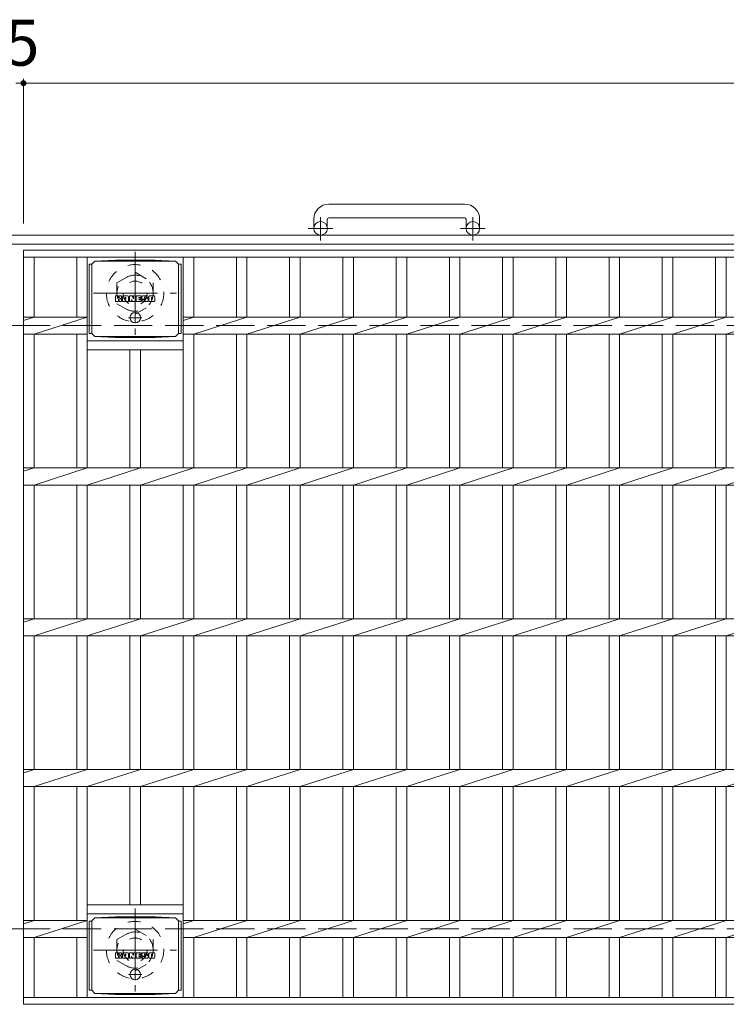
# Model space of a CAD drawing. Units: millimetres. Extents: x -1536 to 1943, y -1353 to 1350.
# Drawn here: x -1226 to -758, y 625 to 1278 of the extents above; entities that cross this region are included whole.
import ezdxf

# ---------------------------------------------------------------- set-up
doc = ezdxf.new("R2010")
doc.units = ezdxf.units.MM
doc.header["$LTSCALE"] = 10
for name, pattern in [('JWW_CENTER1', [6.773333, 4.233333, -0.846667, 0.846667, -0.846667]), ('JWW_DASHED1', [1.693333, 0.846667, -0.846667]), ('JWW_DASHED3', [3.386667, 2.54, -0.846667])]:
    doc.linetypes.add(name, pattern=pattern)
for name, color, linetype in [('C-1', 7, 'Continuous'), ('C-2', 7, 'Continuous'), ('C-4', 7, 'Continuous'), ('C-8', 7, 'Continuous'), ('C-9', 7, 'Continuous'), ('C-F', 7, 'Continuous')]:
    doc.layers.add(name, color=color, linetype=linetype)
doc.styles.add('ＭＳ ゴシック', font='txt', dxfattribs={"height": 1})

msp = doc.modelspace()

# ---------------------------------------------------------------- linework, layer by layer
at = {"layer": 'C-1', "color": 2, "linetype": 'Continuous', "lineweight": 9}
for p, q in [((-931.4, 1155.61), (-1021.4, 1155.61)), ((-1031.4, 1145.61), (-1031.4, 1139.51)), ((-1022.41, 1145.61), (-1022.41, 1139.51)), ((-1021.4, 1146.61), (-931.4, 1146.61)), ((-930.4, 1145.61), (-930.4, 1139.51)), ((-921.4, 1145.61), (-921.4, 1139.51)), ((83.6, 1135.01), (-1536.4, 1135.01)), ((83.6, 1129.01), (-1536.4, 1129.01))]:
    msp.add_line(p, q, dxfattribs=at)
at = {"layer": 'C-1', "color": 2, "linetype": 'JWW_CENTER1', "lineweight": 9}
for p, q in [((-1026.9, 1131.4), (-1026.9, 1147)), ((-925.9, 1131.4), (-925.9, 1147)), ((-1018.74, 1139.51), (-1035.15, 1139.51)), ((-917.74, 1139.51), (-934.15, 1139.51))]:
    msp.add_line(p, q, dxfattribs=at)
at = {"layer": 'C-1', "color": 2, "linetype": 'JWW_DASHED3', "lineweight": 9}
for p, q in [((-1536.4, 1075.01), (83.6, 1075.01)), ((-1536.4, 675.01), (83.6, 675.01))]:
    msp.add_line(p, q, dxfattribs=at)
at = {"layer": 'C-1', "color": 2, "linetype": 'Continuous', "lineweight": 9}
for centre in [(-1026.9, 1139.51), (-925.9, 1139.51)]:
    msp.add_circle(centre, 4.5, dxfattribs=at)
for centre, radius, start, end in [((-1021.4, 1145.61), 10, 90, 180), ((-931.4, 1145.61), 10, 0, 90), ((-1021.4, 1145.61), 1, 90, 180), ((-931.4, 1145.61), 1, 0, 90)]:
    msp.add_arc(centre, radius, start, end, dxfattribs=at)
at = {"layer": 'C-2', "color": 3, "linetype": 'Continuous', "lineweight": 9}
for p, q in [((-1223.9, 1125.01), (-228.9, 1125.01)), ((-1223.9, 1125.01), (-1223.9, 625.01)), ((-1223.9, 1120.51), (-228.9, 1120.51)), ((-1216.9, 1120.51), (-1216.9, 1080.67)), ((-1188.6, 1120.51), (-1188.6, 1080.67)), ((-1181.6, 1120.51), (-1181.6, 980.67)), ((-1118, 1120.51), (-1118, 980.67)), ((-1111, 1120.51), (-1111, 1080.67)), ((-1082.7, 1120.51), (-1082.7, 1080.67)), ((-1075.7, 1120.51), (-1075.7, 1080.67)), ((-1047.4, 1120.51), (-1047.4, 1080.67)), ((-1040.4, 1120.51), (-1040.4, 1080.67)), ((-1012.1, 1120.51), (-1012.1, 1080.67)), ((-1005.1, 1120.51), (-1005.1, 1080.67)), ((-976.8, 1120.51), (-976.8, 1080.67)), ((-969.8, 1120.51), (-969.8, 1080.67)), ((-941.5, 1120.51), (-941.5, 1080.67)), ((-934.5, 1120.51), (-934.5, 1080.67)), ((-906.2, 1120.51), (-906.2, 1080.67)), ((-899.2, 1120.51), (-899.2, 1080.67)), ((-870.9, 1120.51), (-870.9, 1080.67)), ((-863.9, 1120.51), (-863.9, 1080.67)), ((-835.6, 1120.51), (-835.6, 1080.67)), ((-828.6, 1120.51), (-828.6, 1080.67)), ((-800.3, 1120.51), (-800.3, 1080.67)), ((-793.3, 1120.51), (-793.3, 1080.67)), ((-765, 1120.51), (-765, 1080.67)), ((-758, 1120.51), (-758, 1080.67)), ((-1223.9, 1078.42), (-1216.9, 1080.67)), ((-1223.9, 1080.67), (-1181.6, 1080.67)), ((-1216.9, 1069.35), (-1181.6, 1080.67)), ((-1118, 1078.42), (-1111, 1080.67)), ((-1118, 1080.67), (-334.4, 1080.67)), ((-1111, 1069.35), (-1075.7, 1080.67)), ((-1075.7, 1069.35), (-1040.4, 1080.67)), ((-1040.4, 1069.35), (-1005.1, 1080.67)), ((-1005.1, 1069.35), (-969.8, 1080.67)), ((-969.8, 1069.35), (-934.5, 1080.67)), ((-934.5, 1069.35), (-899.2, 1080.67)), ((-899.2, 1069.35), (-863.9, 1080.67)), ((-863.9, 1069.35), (-828.6, 1080.67)), ((-828.6, 1069.35), (-793.3, 1080.67)), ((-793.3, 1069.35), (-758, 1080.67)), ((-758, 1069.35), (-722.7, 1080.67)), ((-1223.9, 1069.35), (-1181.6, 1069.35)), ((-1216.9, 1069.35), (-1216.9, 980.67)), ((-1188.6, 1069.35), (-1188.6, 980.67)), ((-1181.6, 1065.01), (-1118, 1065.01)), ((-1118, 1069.35), (-334.4, 1069.35)), ((-1111, 1069.35), (-1111, 980.67)), ((-1082.7, 1069.35), (-1082.7, 980.67)), ((-1075.7, 1069.35), (-1075.7, 980.67)), ((-1047.4, 1069.35), (-1047.4, 980.67)), ((-1040.4, 1069.35), (-1040.4, 980.67)), ((-1012.1, 1069.35), (-1012.1, 980.67)), ((-1005.1, 1069.35), (-1005.1, 980.67)), ((-976.8, 1069.35), (-976.8, 980.67)), ((-969.8, 1069.35), (-969.8, 980.67)), ((-941.5, 1069.35), (-941.5, 980.67)), ((-934.5, 1069.35), (-934.5, 980.67)), ((-906.2, 1069.35), (-906.2, 980.67)), ((-899.2, 1069.35), (-899.2, 980.67)), ((-870.9, 1069.35), (-870.9, 980.67)), ((-863.9, 1069.35), (-863.9, 980.67)), ((-835.6, 1069.35), (-835.6, 980.67)), ((-828.6, 1069.35), (-828.6, 980.67)), ((-800.3, 1069.35), (-800.3, 980.67)), ((-793.3, 1069.35), (-793.3, 980.67)), ((-765, 1069.35), (-765, 980.67)), ((-758, 1069.35), (-758, 980.67)), ((-1181.6, 1059.01), (-1118, 1059.01)), ((-1153.3, 1059.01), (-1153.3, 980.67)), ((-1146.3, 1059.01), (-1146.3, 980.67)), ((-1223.9, 980.67), (-228.9, 980.67)), ((-1223.9, 978.42), (-1216.9, 980.67)), ((-1216.9, 969.35), (-1181.6, 980.67)), ((-1181.6, 969.35), (-1146.3, 980.67)), ((-1146.3, 969.35), (-1111, 980.67)), ((-1111, 969.35), (-1075.7, 980.67)), ((-1075.7, 969.35), (-1040.4, 980.67)), ((-1040.4, 969.35), (-1005.1, 980.67)), ((-1005.1, 969.35), (-969.8, 980.67)), ((-969.8, 969.35), (-934.5, 980.67)), ((-934.5, 969.35), (-899.2, 980.67)), ((-899.2, 969.35), (-863.9, 980.67)), ((-863.9, 969.35), (-828.6, 980.67)), ((-828.6, 969.35), (-793.3, 980.67)), ((-793.3, 969.35), (-758, 980.67)), ((-758, 969.35), (-722.7, 980.67)), ((-1223.9, 969.35), (-228.9, 969.35)), ((-1216.9, 969.35), (-1216.9, 880.67)), ((-1188.6, 969.35), (-1188.6, 880.67)), ((-1181.6, 969.35), (-1181.6, 880.67)), ((-1153.3, 969.35), (-1153.3, 880.67)), ((-1146.3, 969.35), (-1146.3, 880.67)), ((-1118, 969.35), (-1118, 880.67)), ((-1111, 969.35), (-1111, 880.67)), ((-1082.7, 969.35), (-1082.7, 880.67)), ((-1075.7, 969.35), (-1075.7, 880.67)), ((-1047.4, 969.35), (-1047.4, 880.67)), ((-1040.4, 969.35), (-1040.4, 880.67)), ((-1012.1, 969.35), (-1012.1, 880.67)), ((-1005.1, 969.35), (-1005.1, 880.67)), ((-976.8, 969.35), (-976.8, 880.67)), ((-969.8, 969.35), (-969.8, 880.67)), ((-941.5, 969.35), (-941.5, 880.67)), ((-934.5, 969.35), (-934.5, 880.67)), ((-906.2, 969.35), (-906.2, 880.67)), ((-899.2, 969.35), (-899.2, 880.67)), ((-870.9, 969.35), (-870.9, 880.67)), ((-863.9, 969.35), (-863.9, 880.67)), ((-835.6, 969.35), (-835.6, 880.67)), ((-828.6, 969.35), (-828.6, 880.67)), ((-800.3, 969.35), (-800.3, 880.67)), ((-793.3, 969.35), (-793.3, 880.67)), ((-765, 969.35), (-765, 880.67)), ((-758, 969.35), (-758, 880.67)), ((-1223.9, 880.67), (-228.9, 880.67)), ((-1223.9, 878.42), (-1216.9, 880.67)), ((-1216.9, 869.35), (-1181.6, 880.67)), ((-1181.6, 869.35), (-1146.3, 880.67)), ((-1146.3, 869.35), (-1111, 880.67)), ((-1111, 869.35), (-1075.7, 880.67)), ((-1075.7, 869.35), (-1040.4, 880.67)), ((-1040.4, 869.35), (-1005.1, 880.67)), ((-1005.1, 869.35), (-969.8, 880.67)), ((-969.8, 869.35), (-934.5, 880.67)), ((-934.5, 869.35), (-899.2, 880.67)), ((-899.2, 869.35), (-863.9, 880.67)), ((-863.9, 869.35), (-828.6, 880.67)), ((-828.6, 869.35), (-793.3, 880.67)), ((-793.3, 869.35), (-758, 880.67)), ((-758, 869.35), (-722.7, 880.67)), ((-1223.9, 869.35), (-228.9, 869.35)), ((-1216.9, 869.35), (-1216.9, 780.67)), ((-1188.6, 869.35), (-1188.6, 780.67)), ((-1181.6, 869.35), (-1181.6, 780.67)), ((-1153.3, 869.35), (-1153.3, 780.67)), ((-1146.3, 869.35), (-1146.3, 780.67)), ((-1118, 869.35), (-1118, 780.67)), ((-1111, 869.35), (-1111, 780.67)), ((-1082.7, 869.35), (-1082.7, 780.67)), ((-1075.7, 869.35), (-1075.7, 780.67)), ((-1047.4, 869.35), (-1047.4, 780.67)), ((-1040.4, 869.35), (-1040.4, 780.67)), ((-1012.1, 869.35), (-1012.1, 780.67)), ((-1005.1, 869.35), (-1005.1, 780.67)), ((-976.8, 869.35), (-976.8, 780.67)), ((-969.8, 869.35), (-969.8, 780.67)), ((-941.5, 869.35), (-941.5, 780.67)), ((-934.5, 869.35), (-934.5, 780.67)), ((-906.2, 869.35), (-906.2, 780.67)), ((-899.2, 869.35), (-899.2, 780.67)), ((-870.9, 869.35), (-870.9, 780.67)), ((-863.9, 869.35), (-863.9, 780.67)), ((-835.6, 869.35), (-835.6, 780.67)), ((-828.6, 869.35), (-828.6, 780.67)), ((-800.3, 869.35), (-800.3, 780.67)), ((-793.3, 869.35), (-793.3, 780.67)), ((-765, 869.35), (-765, 780.67)), ((-758, 869.35), (-758, 780.67)), ((-1223.9, 780.67), (-228.9, 780.67)), ((-1223.9, 778.42), (-1216.9, 780.67)), ((-1216.9, 769.35), (-1181.6, 780.67)), ((-1181.6, 769.35), (-1146.3, 780.67)), ((-1146.3, 769.35), (-1111, 780.67)), ((-1111, 769.35), (-1075.7, 780.67)), ((-1075.7, 769.35), (-1040.4, 780.67)), ((-1040.4, 769.35), (-1005.1, 780.67)), ((-1005.1, 769.35), (-969.8, 780.67)), ((-969.8, 769.35), (-934.5, 780.67)), ((-934.5, 769.35), (-899.2, 780.67)), ((-899.2, 769.35), (-863.9, 780.67)), ((-863.9, 769.35), (-828.6, 780.67)), ((-828.6, 769.35), (-793.3, 780.67)), ((-793.3, 769.35), (-758, 780.67)), ((-758, 769.35), (-722.7, 780.67)), ((-1223.9, 769.35), (-228.9, 769.35)), ((-1216.9, 769.35), (-1216.9, 680.67)), ((-1188.6, 769.35), (-1188.6, 680.67)), ((-1181.6, 769.35), (-1181.6, 629.51)), ((-1153.3, 769.35), (-1153.3, 691.01)), ((-1146.3, 769.35), (-1146.3, 691.01)), ((-1118, 769.35), (-1118, 629.51)), ((-1111, 769.35), (-1111, 680.67)), ((-1082.7, 769.35), (-1082.7, 680.67)), ((-1075.7, 769.35), (-1075.7, 680.67)), ((-1047.4, 769.35), (-1047.4, 680.67)), ((-1040.4, 769.35), (-1040.4, 680.67)), ((-1012.1, 769.35), (-1012.1, 680.67)), ((-1005.1, 769.35), (-1005.1, 680.67)), ((-976.8, 769.35), (-976.8, 680.67)), ((-969.8, 769.35), (-969.8, 680.67)), ((-941.5, 769.35), (-941.5, 680.67)), ((-934.5, 769.35), (-934.5, 680.67)), ((-906.2, 769.35), (-906.2, 680.67)), ((-899.2, 769.35), (-899.2, 680.67)), ((-870.9, 769.35), (-870.9, 680.67)), ((-863.9, 769.35), (-863.9, 680.67)), ((-835.6, 769.35), (-835.6, 680.67)), ((-828.6, 769.35), (-828.6, 680.67)), ((-800.3, 769.35), (-800.3, 680.67)), ((-793.3, 769.35), (-793.3, 680.67)), ((-765, 769.35), (-765, 680.67)), ((-758, 769.35), (-758, 680.67)), ((-1181.6, 691.01), (-1118, 691.01)), ((-1223.9, 678.42), (-1216.9, 680.67)), ((-1223.9, 680.67), (-1181.6, 680.67)), ((-1216.9, 669.35), (-1181.6, 680.67)), ((-1181.6, 685.01), (-1118, 685.01)), ((-1111, 680.67), (-1118, 678.42)), ((-334.4, 680.67), (-1118, 680.67)), ((-1111, 669.35), (-1075.7, 680.67)), ((-1075.7, 669.35), (-1040.4, 680.67)), ((-1040.4, 669.35), (-1005.1, 680.67)), ((-1005.1, 669.35), (-969.8, 680.67)), ((-969.8, 669.35), (-934.5, 680.67)), ((-934.5, 669.35), (-899.2, 680.67)), ((-899.2, 669.35), (-863.9, 680.67)), ((-863.9, 669.35), (-828.6, 680.67)), ((-828.6, 669.35), (-793.3, 680.67)), ((-793.3, 669.35), (-758, 680.67)), ((-758, 669.35), (-722.7, 680.67)), ((-1223.9, 669.35), (-1181.6, 669.35)), ((-1216.9, 669.35), (-1216.9, 629.51)), ((-1188.6, 669.35), (-1188.6, 629.51)), ((-334.4, 669.35), (-1118, 669.35)), ((-1111, 669.35), (-1111, 629.51)), ((-1082.7, 669.35), (-1082.7, 629.51)), ((-1075.7, 669.35), (-1075.7, 629.51)), ((-1047.4, 669.35), (-1047.4, 629.51)), ((-1040.4, 669.35), (-1040.4, 629.51)), ((-1012.1, 669.35), (-1012.1, 629.51)), ((-1005.1, 669.35), (-1005.1, 629.51)), ((-976.8, 669.35), (-976.8, 629.51)), ((-969.8, 669.35), (-969.8, 629.51)), ((-941.5, 669.35), (-941.5, 629.51)), ((-934.5, 669.35), (-934.5, 629.51)), ((-906.2, 669.35), (-906.2, 629.51)), ((-899.2, 669.35), (-899.2, 629.51)), ((-870.9, 669.35), (-870.9, 629.51)), ((-863.9, 669.35), (-863.9, 629.51)), ((-835.6, 669.35), (-835.6, 629.51)), ((-828.6, 669.35), (-828.6, 629.51)), ((-800.3, 669.35), (-800.3, 629.51)), ((-793.3, 669.35), (-793.3, 629.51)), ((-765, 669.35), (-765, 629.51)), ((-758, 669.35), (-758, 629.51)), ((-1223.9, 629.51), (-228.9, 629.51)), ((-1223.9, 625.01), (-228.9, 625.01))]:
    msp.add_line(p, q, dxfattribs=at)
at = {"layer": 'C-4', "color": 7, "linetype": 'Continuous', "lineweight": 9}
for p, q in [((-1228.9, 1235.77), (-1223.9, 1235.77)), ((-1223.9, 1238.77), (-1223.9, 1142.7)), ((-1223.9, 1235.77), (-228.9, 1235.77))]:
    msp.add_line(p, q, dxfattribs=at)
at = {"layer": 'C-4', "color": 7, "linetype": 'Continuous', "lineweight": 9, "const_width": 2}
msp.add_lwpolyline([(-1222.9, 1235.77, 0.414214), (-1223.9, 1236.77, 0.414214), (-1224.9, 1235.77, 0.414214), (-1223.9, 1234.77, 0.414214)], format="xyb", close=True, dxfattribs=at)
at = {"layer": 'C-8', "color": 2, "linetype": 'JWW_CENTER1', "lineweight": 9}
for p, q in [((-1149.9, 1124.01), (-1149.9, 1069.01)), ((-1177.4, 1096.51), (-1122.4, 1096.51)), ((-1149.9, 688.51), (-1149.9, 633.51)), ((-1177.4, 661.01), (-1122.4, 661.01))]:
    msp.add_line(p, q, dxfattribs=at)
at = {"layer": 'C-8', "color": 2, "linetype": 'JWW_DASHED1', "lineweight": 9}
for p, q in [((-1161.9, 1103.44), (-1149.9, 1110.37)), ((-1149.9, 1110.37), (-1137.9, 1103.44)), ((-1161.9, 1103.44), (-1161.9, 1089.58)), ((-1137.9, 1103.44), (-1137.9, 1089.58)), ((-1161.9, 1089.58), (-1149.9, 1082.65)), ((-1149.9, 1082.65), (-1137.9, 1089.58)), ((-1161.9, 667.94), (-1149.9, 674.87)), ((-1149.9, 674.87), (-1137.9, 667.94)), ((-1161.9, 667.94), (-1161.9, 654.08)), ((-1137.9, 667.94), (-1137.9, 654.08)), ((-1161.9, 654.08), (-1149.9, 647.15)), ((-1149.9, 647.15), (-1137.9, 654.08))]:
    msp.add_line(p, q, dxfattribs=at)
for centre, radius in [((-1149.9, 1096.51), 19), ((-1149.9, 1096.51), 12), ((-1149.9, 1096.51), 8), ((-1149.9, 661.01), 19), ((-1149.9, 661.01), 12), ((-1149.9, 661.01), 8)]:
    msp.add_circle(centre, radius, dxfattribs=at)
at = {"layer": 'C-9', "color": 2, "linetype": 'Continuous', "lineweight": 9}
for p, q in [((-1178.55, 1115.78), (-1176.55, 1117.78)), ((-1176.55, 1117.78), (-1163.09, 1118.46)), ((-1176.55, 1117.78), (-1123.05, 1117.78)), ((-1136.52, 1118.46), (-1163.09, 1118.46)), ((-1123.05, 1117.78), (-1136.52, 1118.46)), ((-1121.05, 1115.78), (-1123.05, 1117.78)), ((-1178.55, 1115.74), (-1180.36, 1115.74)), ((-1180.36, 1115.74), (-1180.36, 1069.82)), ((-1178.55, 1069.78), (-1178.55, 1115.78)), ((-1121.05, 1069.78), (-1121.05, 1115.78)), ((-1121.05, 1115.74), (-1119.25, 1115.74)), ((-1119.25, 1115.74), (-1119.25, 1069.82)), ((-1178.55, 1069.82), (-1180.36, 1069.82)), ((-1178.55, 1069.78), (-1176.55, 1067.78)), ((-1176.55, 1067.78), (-1163.09, 1067.1)), ((-1176.55, 1067.78), (-1123.05, 1067.78)), ((-1136.52, 1067.1), (-1163.09, 1067.1)), ((-1123.05, 1067.78), (-1136.52, 1067.1)), ((-1121.05, 1069.78), (-1123.05, 1067.78)), ((-1121.05, 1069.82), (-1119.25, 1069.82)), ((-1178.55, 680.24), (-1180.36, 680.24)), ((-1180.36, 680.24), (-1180.36, 634.32)), ((-1178.55, 680.28), (-1176.55, 682.28)), ((-1178.55, 634.28), (-1178.55, 680.28)), ((-1176.55, 682.28), (-1163.09, 682.96)), ((-1176.55, 682.28), (-1123.05, 682.28)), ((-1136.52, 682.96), (-1163.09, 682.96)), ((-1123.05, 682.28), (-1136.52, 682.96)), ((-1121.05, 680.28), (-1123.05, 682.28)), ((-1121.05, 634.28), (-1121.05, 680.28)), ((-1121.05, 680.24), (-1119.25, 680.24)), ((-1119.25, 680.24), (-1119.25, 634.32)), ((-1178.55, 634.32), (-1180.36, 634.32)), ((-1178.55, 634.28), (-1176.55, 632.28)), ((-1121.05, 634.28), (-1123.05, 632.28)), ((-1121.05, 634.32), (-1119.25, 634.32)), ((-1176.55, 632.28), (-1163.09, 631.6)), ((-1176.55, 632.28), (-1123.05, 632.28)), ((-1136.52, 631.6), (-1163.09, 631.6)), ((-1123.05, 632.28), (-1136.52, 631.6))]:
    msp.add_line(p, q, dxfattribs=at)
at = {"layer": 'C-9', "color": 2, "linetype": 'JWW_CENTER1', "lineweight": 9}
for p, q in [((-1149.8, 1083.97), (-1149.8, 1076.59)), ((-1145.45, 1080.28), (-1154.16, 1080.28)), ((-1149.8, 648.47), (-1149.8, 641.09)), ((-1145.45, 644.78), (-1154.16, 644.78))]:
    msp.add_line(p, q, dxfattribs=at)
at = {"layer": 'C-9', "color": 2, "linetype": 'Continuous', "lineweight": 9}
for centre in [(-1149.8, 1080.28), (-1149.8, 644.78)]:
    msp.add_circle(centre, 3.5, dxfattribs=at)
at = {"layer": 'C-F', "color": 7, "linetype": 'Continuous', "lineweight": 9}
for p, q in [((-1162.82, 1091.18), (-1162.82, 1094.54)), ((-1161.13, 1094.69), (-1162.66, 1094.69)), ((-1162.66, 1091.03), (-1161.13, 1091.03)), ((-1160.98, 1094.54), (-1160.98, 1093.61)), ((-1160.98, 1091.18), (-1160.98, 1092.27)), ((-1160.48, 1091.18), (-1160.48, 1092.27)), ((-1160.47, 1094.54), (-1160.47, 1093.61)), ((-1158.97, 1094.69), (-1160.32, 1094.69)), ((-1160.32, 1091.03), (-1158.97, 1091.03)), ((-1158.81, 1094.54), (-1158.81, 1093.76)), ((-1158.81, 1091.18), (-1158.81, 1092.11)), ((-1158.15, 1091.18), (-1158.15, 1094.17)), ((-1156.64, 1091.03), (-1157.99, 1091.03)), ((-1154.83, 1094.69), (-1157.62, 1094.69)), ((-1156.48, 1092.9), (-1156.48, 1093.44)), ((-1156.48, 1091.18), (-1156.48, 1091.6)), ((-1156.02, 1092.85), (-1156.43, 1092.85)), ((-1155.97, 1092.9), (-1155.97, 1093.44)), ((-1155.97, 1091.18), (-1155.97, 1091.6)), ((-1155.82, 1091.03), (-1154.47, 1091.03)), ((-1154.31, 1091.18), (-1154.31, 1094.17)), ((-1153.63, 1094.54), (-1153.63, 1091.18)), ((-1153.48, 1094.69), (-1151.77, 1094.69)), ((-1152.48, 1091.03), (-1153.48, 1091.03)), ((-1152.32, 1091.18), (-1152.32, 1092.09)), ((-1151.83, 1091.14), (-1152.12, 1092.12)), ((-1149.81, 1091.03), (-1151.68, 1091.03)), ((-1151.62, 1094.59), (-1151.15, 1093.09)), ((-1150.98, 1094.54), (-1150.98, 1093.12)), ((-1150.83, 1094.69), (-1149.81, 1094.69)), ((-1149.65, 1094.54), (-1149.65, 1091.18)), ((-1149.14, 1091.18), (-1149.14, 1094.54)), ((-1148.98, 1094.69), (-1145.96, 1094.69)), ((-1148.98, 1091.03), (-1145.98, 1091.03)), ((-1145.96, 1092.46), (-1147.09, 1092.46)), ((-1145.98, 1092.03), (-1147.09, 1092.03)), ((-1145.96, 1093.7), (-1147.08, 1093.7)), ((-1145.96, 1093.26), (-1147.08, 1093.26)), ((-1145.82, 1091.18), (-1145.82, 1091.87)), ((-1145.81, 1093.86), (-1145.81, 1094.54)), ((-1145.81, 1092.61), (-1145.81, 1093.11)), ((-1145.3, 1092.04), (-1145.3, 1091.55)), ((-1145.14, 1092.2), (-1143.79, 1092.2)), ((-1141.82, 1094.69), (-1144.87, 1094.69)), ((-1143.29, 1092.53), (-1144.87, 1092.53)), ((-1141.73, 1091.03), (-1144.78, 1091.03)), ((-1143.64, 1093.35), (-1143.64, 1093.77)), ((-1143.63, 1092.04), (-1143.63, 1091.93)), ((-1143.49, 1093.19), (-1141.73, 1093.19)), ((-1143.13, 1093.67), (-1143.13, 1093.77)), ((-1143.13, 1092.37), (-1143.13, 1091.93)), ((-1142.97, 1093.52), (-1141.3, 1093.52)), ((-1141.3, 1094.17), (-1141.3, 1093.52)), ((-1140.79, 1091.55), (-1140.79, 1094.17)), ((-1137.32, 1094.69), (-1140.27, 1094.69)), ((-1137.32, 1091.03), (-1140.27, 1091.03)), ((-1139.11, 1092.35), (-1139.11, 1093.37)), ((-1138.47, 1092.35), (-1138.47, 1093.37)), ((-1136.79, 1094.17), (-1136.79, 1091.55)), ((-1162.82, 655.68), (-1162.82, 659.04)), ((-1161.13, 659.19), (-1162.66, 659.19)), ((-1162.66, 655.53), (-1161.13, 655.53)), ((-1160.98, 659.04), (-1160.98, 658.11)), ((-1160.98, 655.68), (-1160.98, 656.77)), ((-1160.48, 655.68), (-1160.48, 656.77)), ((-1160.47, 659.04), (-1160.47, 658.11)), ((-1158.97, 659.19), (-1160.32, 659.19)), ((-1160.32, 655.53), (-1158.97, 655.53)), ((-1158.81, 659.04), (-1158.81, 658.26)), ((-1158.81, 655.68), (-1158.81, 656.61)), ((-1158.15, 655.68), (-1158.15, 658.67)), ((-1156.64, 655.53), (-1157.99, 655.53)), ((-1154.83, 659.19), (-1157.62, 659.19)), ((-1156.48, 657.4), (-1156.48, 657.94)), ((-1156.48, 655.68), (-1156.48, 656.1)), ((-1156.02, 657.35), (-1156.43, 657.35)), ((-1155.97, 657.4), (-1155.97, 657.94)), ((-1155.97, 655.68), (-1155.97, 656.1)), ((-1155.82, 655.53), (-1154.47, 655.53)), ((-1154.31, 655.68), (-1154.31, 658.67)), ((-1153.63, 659.04), (-1153.63, 655.68)), ((-1153.48, 659.19), (-1151.77, 659.19)), ((-1152.48, 655.53), (-1153.48, 655.53)), ((-1152.32, 655.68), (-1152.32, 656.59)), ((-1151.83, 655.64), (-1152.12, 656.62)), ((-1149.81, 655.53), (-1151.68, 655.53)), ((-1151.62, 659.09), (-1151.15, 657.59)), ((-1150.98, 659.04), (-1150.98, 657.62)), ((-1150.83, 659.19), (-1149.81, 659.19)), ((-1149.65, 659.04), (-1149.65, 655.68)), ((-1149.14, 655.68), (-1149.14, 659.04)), ((-1148.98, 659.19), (-1145.96, 659.19)), ((-1148.98, 655.53), (-1145.98, 655.53)), ((-1145.96, 656.96), (-1147.09, 656.96)), ((-1145.98, 656.53), (-1147.09, 656.53)), ((-1145.96, 658.2), (-1147.08, 658.2)), ((-1145.96, 657.76), (-1147.08, 657.76)), ((-1145.82, 655.68), (-1145.82, 656.37)), ((-1145.81, 658.36), (-1145.81, 659.04)), ((-1145.81, 657.11), (-1145.81, 657.61)), ((-1145.3, 656.54), (-1145.3, 656.05)), ((-1145.14, 656.7), (-1143.79, 656.7)), ((-1141.82, 659.19), (-1144.87, 659.19)), ((-1143.29, 657.03), (-1144.87, 657.03)), ((-1141.73, 655.53), (-1144.78, 655.53)), ((-1143.64, 657.85), (-1143.64, 658.27)), ((-1143.63, 656.54), (-1143.63, 656.43)), ((-1143.49, 657.69), (-1141.73, 657.69)), ((-1143.13, 658.17), (-1143.13, 658.27)), ((-1143.13, 656.87), (-1143.13, 656.43)), ((-1142.97, 658.02), (-1141.3, 658.02)), ((-1141.3, 658.67), (-1141.3, 658.02)), ((-1140.79, 656.05), (-1140.79, 658.67)), ((-1137.32, 659.19), (-1140.27, 659.19)), ((-1137.32, 655.53), (-1140.27, 655.53)), ((-1139.11, 656.85), (-1139.11, 657.87)), ((-1138.47, 656.85), (-1138.47, 657.87)), ((-1136.79, 658.67), (-1136.79, 656.05))]:
    msp.add_line(p, q, dxfattribs=at)
for centre, radius, start, end in [((-1162.66, 1094.54), 0.157, 90, 180), ((-1162.66, 1091.18), 0.157, 180, 270), ((-1161.13, 1094.54), 0.157, 0, 90), ((-1161.13, 1091.18), 0.157, 270, 0), ((-1160.73, 1093.61), 0.251, 180, 0), ((-1160.73, 1092.27), 0.249, 0, 180), ((-1160.32, 1091.18), 0.157, 180, 270), ((-1160.32, 1094.54), 0.157, 90, 180), ((-1159.89, 1092.94), 0.0878, 97.33171, 266.57183), ((-1160.19, 1095.27), 2.26, 277.33171, 299.42073), ((-1159.99, 1091.21), 1.64, 53.71985, 86.57183), ((-1159.34, 1093.76), 0.524, 299.42073, 0), ((-1159.33, 1092.11), 0.524, 0, 53.71985), ((-1158.97, 1094.54), 0.157, 0, 90), ((-1158.97, 1091.18), 0.157, 270, 0), ((-1157.62, 1094.17), 0.524, 90, 180), ((-1157.99, 1091.18), 0.157, 180, 270), ((-1156.64, 1091.18), 0.157, 270, 0), ((-1156.23, 1093.44), 0.255, 0, 180), ((-1156.43, 1092.9), 0.0524, 180, 270), ((-1156.23, 1091.6), 0.255, 0, 180), ((-1156.02, 1092.9), 0.0524, 270, 0), ((-1155.82, 1091.18), 0.157, 180, 270), ((-1154.83, 1094.17), 0.524, 0, 90), ((-1154.47, 1091.18), 0.157, 270, 0), ((-1153.48, 1094.54), 0.157, 90, 180), ((-1153.48, 1091.18), 0.157, 180, 270), ((-1152.48, 1091.18), 0.157, 270, 0), ((-1152.22, 1092.09), 0.101, 16.48875, 180), ((-1151.68, 1091.18), 0.157, 196.48875, 270), ((-1151.77, 1094.54), 0.157, 17.75635, 90), ((-1151.07, 1093.12), 0.0827, 197.75635, 0), ((-1150.83, 1094.54), 0.157, 90, 180), ((-1149.81, 1094.54), 0.157, 0, 90), ((-1149.81, 1091.18), 0.157, 270, 0), ((-1148.98, 1094.54), 0.157, 90, 180), ((-1148.98, 1091.18), 0.157, 180, 270), ((-1147.08, 1093.48), 0.22, 90, 270), ((-1147.09, 1092.24), 0.214, 90, 270), ((-1145.98, 1091.87), 0.157, 0, 90), ((-1145.98, 1091.18), 0.157, 270, 0), ((-1145.96, 1094.54), 0.157, 0, 90), ((-1145.96, 1093.86), 0.157, 270, 0), ((-1145.96, 1093.11), 0.157, 0, 90), ((-1145.96, 1092.61), 0.157, 270, 0), ((-1142.93, 1093.61), 2.38, 157.10112, 202.89888), ((-1145.14, 1092.04), 0.157, 90, 180), ((-1144.78, 1091.55), 0.524, 180, 270), ((-1144.87, 1094.43), 0.262, 90, 157.10112), ((-1144.87, 1092.79), 0.262, 202.89888, 270), ((-1143.79, 1092.04), 0.157, 0, 90), ((-1143.38, 1093.77), 0.259, 0, 180), ((-1143.49, 1093.35), 0.157, 180, 270), ((-1143.38, 1091.93), 0.25, 180, 0), ((-1143.29, 1092.37), 0.157, 0, 90), ((-1142.97, 1093.67), 0.157, 180, 270), ((-1141.82, 1094.17), 0.524, 0, 90), ((-1141.73, 1092.93), 0.262, 22.90802, 90), ((-1141.73, 1091.29), 0.262, 270, 337.09198), ((-1143.67, 1092.11), 2.37, 337.09198, 22.90802), ((-1140.27, 1094.17), 0.524, 90, 180), ((-1140.27, 1091.55), 0.524, 180, 270), ((-1138.79, 1093.37), 0.321, 0, 180), ((-1138.79, 1092.35), 0.321, 180, 0), ((-1137.32, 1094.17), 0.524, 0, 90), ((-1137.32, 1091.55), 0.524, 270, 0), ((-1162.66, 659.04), 0.157, 90, 180), ((-1162.66, 655.68), 0.157, 180, 270), ((-1161.13, 659.04), 0.157, 0, 90), ((-1161.13, 655.68), 0.157, 270, 0), ((-1160.73, 658.11), 0.251, 180, 0), ((-1160.73, 656.77), 0.249, 0, 180), ((-1160.32, 655.68), 0.157, 180, 270), ((-1160.32, 659.04), 0.157, 90, 180), ((-1159.89, 657.44), 0.0878, 97.33171, 266.57183), ((-1160.19, 659.77), 2.26, 277.33171, 299.42073), ((-1159.99, 655.71), 1.64, 53.71985, 86.57183), ((-1159.34, 658.26), 0.524, 299.42073, 0), ((-1159.33, 656.61), 0.524, 0, 53.71985), ((-1158.97, 659.04), 0.157, 0, 90), ((-1158.97, 655.68), 0.157, 270, 0), ((-1157.62, 658.67), 0.524, 90, 180), ((-1157.99, 655.68), 0.157, 180, 270), ((-1156.64, 655.68), 0.157, 270, 0), ((-1156.23, 657.94), 0.255, 0, 180), ((-1156.43, 657.4), 0.0524, 180, 270), ((-1156.23, 656.1), 0.255, 0, 180), ((-1156.02, 657.4), 0.0524, 270, 0), ((-1155.82, 655.68), 0.157, 180, 270), ((-1154.83, 658.67), 0.524, 0, 90), ((-1154.47, 655.68), 0.157, 270, 0), ((-1153.48, 659.04), 0.157, 90, 180), ((-1153.48, 655.68), 0.157, 180, 270), ((-1152.48, 655.68), 0.157, 270, 0), ((-1152.22, 656.59), 0.101, 16.48875, 180), ((-1151.68, 655.68), 0.157, 196.48875, 270), ((-1151.77, 659.04), 0.157, 17.75635, 90), ((-1151.07, 657.62), 0.0827, 197.75635, 0), ((-1150.83, 659.04), 0.157, 90, 180), ((-1149.81, 659.04), 0.157, 0, 90), ((-1149.81, 655.68), 0.157, 270, 0), ((-1148.98, 659.04), 0.157, 90, 180), ((-1148.98, 655.68), 0.157, 180, 270), ((-1147.08, 657.98), 0.22, 90, 270), ((-1147.09, 656.74), 0.214, 90, 270), ((-1145.98, 656.37), 0.157, 0, 90), ((-1145.98, 655.68), 0.157, 270, 0), ((-1145.96, 659.04), 0.157, 0, 90), ((-1145.96, 658.36), 0.157, 270, 0), ((-1145.96, 657.61), 0.157, 0, 90), ((-1145.96, 657.11), 0.157, 270, 0), ((-1142.93, 658.11), 2.38, 157.10112, 202.89888), ((-1145.14, 656.54), 0.157, 90, 180), ((-1144.78, 656.05), 0.524, 180, 270), ((-1144.87, 658.93), 0.262, 90, 157.10112), ((-1144.87, 657.29), 0.262, 202.89888, 270), ((-1143.79, 656.54), 0.157, 0, 90), ((-1143.38, 658.27), 0.259, 0, 180), ((-1143.49, 657.85), 0.157, 180, 270), ((-1143.38, 656.43), 0.25, 180, 0), ((-1143.29, 656.87), 0.157, 0, 90), ((-1142.97, 658.17), 0.157, 180, 270), ((-1141.82, 658.67), 0.524, 0, 90), ((-1141.73, 657.43), 0.262, 22.90802, 90), ((-1141.73, 655.79), 0.262, 270, 337.09198), ((-1143.67, 656.61), 2.37, 337.09198, 22.90802), ((-1140.27, 658.67), 0.524, 90, 180), ((-1140.27, 656.05), 0.524, 180, 270), ((-1138.79, 657.87), 0.321, 0, 180), ((-1138.79, 656.85), 0.321, 180, 0), ((-1137.32, 658.67), 0.524, 0, 90), ((-1137.32, 656.05), 0.524, 270, 0)]:
    msp.add_arc(centre, radius, start, end, dxfattribs=at)

# ---------------------------------------------------------------- texts
at = {"layer": 'C-4', "color": 2, "linetype": 'Continuous', "lineweight": 9, "style": 'ＭＳ ゴシック'}
msp.add_text('5', height=30.48, dxfattribs=at).set_placement((-1236.4, 1247.41))

doc.saveas('drawing.dxf')
